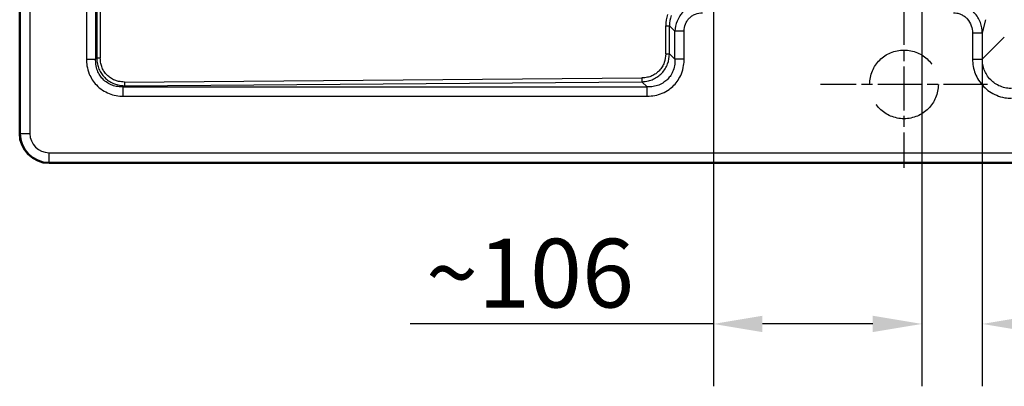
# Model space of a CAD drawing. Units: millimetres. Extents: x 0 to 2100, y 0 to 2970.
# Drawn here: x 398 to 900, y 1434 to 1621 of the extents above; entities that cross this region are included whole.
import ezdxf

# ---------------------------------------------------------------- set-up
doc = ezdxf.new("R2010")
doc.units = ezdxf.units.MM
doc.header["$LTSCALE"] = 10
doc.linetypes.add('CHAIN', pattern=[0.3543, 0.2362, -0.0295, 0.0591, -0.0295])
doc.linetypes.add('DASHED_SPACE', pattern=[0.2067, 0.1654, -0.0413])
for name, color, linetype, lineweight in [('Center Mark(ISO)', 7, 'Continuous', 25), ('Dimensions(ISO)', 7, 'Continuous', 25), ('Sketch Geometry(ISO)', 7, 'Continuous', 50), ('Visible Edges(ISO)', 7, 'Continuous', 50), ('Visible Tangent Edges(ISO)', 7, 'Continuous', 25)]:
    doc.layers.add(name, color=color, linetype=linetype, lineweight=lineweight)
doc.styles.add('Text_3.5mm', font='arial.ttf', dxfattribs={"width": 0.9})
doc.dimstyles.new('KS-STANDARD', dxfattribs={"dimscale": 10, "dimtxt": 3.5, "dimasz": 2.5, "dimexe": 3.175, "dimexo": 0, "dimgap": 0.8, "dimtad": 1, "dimdec": 1, "dimrnd": 1e-08, "dimtxsty": 'Text_3.5mm', "dimcen": 0.09, "dimdle": 10, "dimclrd": 7, "dimclre": 7, "dimclrt": 7, "dimadec": 0, "dimazin": 2, "dimtfac": 0.714286, "dimtdec": 4, "dimtmove": 0, "dimatfit": 3, "dimfxl": 1, "dimtolj": 1, "dimlwd": 25, "dimlwe": 25, "dimarcsym": 0})

# ---------------------------------------------------------------- blocks, each defined once
blk = doc.blocks.new('*D5')
at = {"layer": 'Defpoints', "color": 0, "linetype": 'Continuous', "transparency": 16777216}
for p in [(888.66, 1600.59), (1220.36, 1600.59), (1220.36, 1465.77)]:
    blk.add_point(p, dxfattribs=at)
at = {"layer": 'Dimensions(ISO)', "color": 7, "linetype": 'Continuous', "lineweight": 25, "transparency": 16777216}
for p, q in [((888.66, 1600.59), (888.66, 1434.02)), ((1220.36, 1600.59), (1220.36, 1434.02)), ((913.66, 1465.77), (1195.36, 1465.77))]:
    blk.add_line(p, q, dxfattribs=at)
at = {"layer": 'Dimensions(ISO)', "color": 7, "linetype": 'Continuous', "transparency": 16777216}
for points in [[(913.66, 1469.94), (913.66, 1461.61), (888.66, 1465.77)], [(1195.36, 1469.94), (1195.36, 1461.61), (1220.36, 1465.77)]]:
    blk.add_solid(points, dxfattribs=at)
at = {"layer": 'Dimensions(ISO)', "color": 7, "linetype": 'Continuous', "lineweight": 25, "transparency": 16777216, "insert": (1007.05, 1491.65), "char_height": 35, "attachment_point": 4, "style": 'Text_3.5mm'}
blk.add_mtext('\\A1;\\fArial|b0|i0;~332', dxfattribs=at)
blk = doc.blocks.new('*D16')
at = {"layer": 'Defpoints', "color": 0, "linetype": 'Continuous', "transparency": 16777216}
for p in [(751.66, 1660.59), (857.86, 1660.59), (857.86, 1465.77)]:
    blk.add_point(p, dxfattribs=at)
at = {"layer": 'Dimensions(ISO)', "color": 7, "linetype": 'Continuous', "lineweight": 25, "transparency": 16777216}
for p, q in [((751.66, 1660.59), (751.66, 1434.02)), ((857.86, 1660.59), (857.86, 1434.02)), ((751.66, 1465.77), (597.23, 1465.77)), ((832.86, 1465.77), (776.66, 1465.77))]:
    blk.add_line(p, q, dxfattribs=at)
at = {"layer": 'Dimensions(ISO)', "color": 7, "linetype": 'Continuous', "transparency": 16777216}
for points in [[(776.66, 1469.94), (776.66, 1461.61), (751.66, 1465.77)], [(832.86, 1469.94), (832.86, 1461.61), (857.86, 1465.77)]]:
    blk.add_solid(points, dxfattribs=at)
at = {"layer": 'Dimensions(ISO)', "color": 7, "linetype": 'Continuous', "lineweight": 25, "transparency": 16777216, "insert": (605.23, 1491.64), "char_height": 35, "attachment_point": 4, "style": 'Text_3.5mm'}
blk.add_mtext('\\A1;\\fArial|b0|i0;~106', dxfattribs=at)

msp = doc.modelspace()

# ---------------------------------------------------------------- linework, layer by layer
at = {"layer": 'Center Mark(ISO)', "linetype": 'CHAIN', "ltscale": 9.445163}
for p, q in [((848.76, 1630.25), (848.76, 1545.25)), ((891.26, 1587.75), (806.26, 1587.75))]:
    msp.add_line(p, q, dxfattribs=at)
at = {"layer": 'Sketch Geometry(ISO)', "linetype": 'DASHED_SPACE', "lineweight": 25, "ltscale": 26.597906}
msp.add_circle((848.76, 1587.75), 17.5, dxfattribs=at)
at = {"layer": 'Visible Edges(ISO)'}
for p, q in [((398.26, 1967.75), (398.26, 1562.75)), ((413.26, 1547.75), (1243.26, 1547.75))]:
    msp.add_line(p, q, dxfattribs=at)
msp.add_arc((413.26, 1562.75), 15, 180, 270, dxfattribs=at)
at = {"layer": 'Visible Tangent Edges(ISO)'}
for p, q in [((398.49, 1967.75), (398.49, 1562.75)), ((403.48, 1967.75), (403.48, 1562.75)), ((432.26, 1929.95), (432.26, 1600.54)), ((436.96, 1929.95), (436.96, 1600.54)), ((437.49, 1929.42), (437.49, 1601.07)), ((439.33, 1929.42), (439.33, 1601.07)), ((890.28, 1620.68), (888.66, 1613.92)), ((727.37, 1603.31), (727.37, 1617.62)), ((727.37, 1617.62), (729.29, 1617.62)), ((729.29, 1603.31), (729.29, 1617.62)), ((729.29, 1617.62), (732.06, 1614.85)), ((732.06, 1600.54), (732.06, 1614.85)), ((736.76, 1614.85), (732.06, 1614.85)), ((736.76, 1600.54), (736.76, 1614.85)), ((883.68, 1613.92), (888.66, 1613.92)), ((883.68, 1613.92), (883.68, 1600.59)), ((888.66, 1613.92), (888.66, 1600.59)), ((899.87, 1611.8), (888.66, 1600.59)), ((432.26, 1600.54), (436.96, 1600.54)), ((437.49, 1601.07), (436.96, 1600.54)), ((439.33, 1601.07), (437.49, 1601.07)), ((727.37, 1603.31), (729.29, 1603.31)), ((729.29, 1603.31), (732.06, 1600.54)), ((736.76, 1600.54), (732.06, 1600.54)), ((883.68, 1600.59), (888.66, 1600.59)), ((451.64, 1588.95), (715.25, 1591)), ((451.68, 1587.07), (451.05, 1586.44)), ((451.05, 1586.44), (717.97, 1586.44)), ((451.05, 1581.74), (451.05, 1586.44)), ((451.68, 1587.07), (715.29, 1589.12)), ((715.29, 1589.12), (717.97, 1586.44)), ((717.97, 1581.74), (717.97, 1586.44)), ((451.05, 1581.74), (717.97, 1581.74)), ((398.49, 1562.75), (398.26, 1562.75)), ((398.49, 1562.75), (403.48, 1562.75)), ((413.26, 1552.97), (1243.26, 1552.97)), ((413.26, 1547.98), (413.26, 1552.97)), ((413.26, 1547.98), (1243.26, 1547.98)), ((413.26, 1547.98), (413.26, 1547.75))]:
    msp.add_line(p, q, dxfattribs=at)
for radius in [14.77, 9.78]:
    msp.add_arc((413.26, 1562.75), radius, 180, 270, dxfattribs=at)
for centre, major_axis, ratio, start_param, end_param in [((740.33, 1617.02), (-1.84, 15.12), 0.848737, 1.03475, 1.428228), ((740.89, 1616.93), (-2.68, 13.42), 0.840996, 0.96038, 1.353854), ((715.29, 1591), (0.02, -2), 0.021341, 4.712223, 5.934037), ((451.68, 1588.95), (0.02, -2), 0.021341, 4.712223, 5.934037)]:
    msp.add_ellipse(centre, major_axis=major_axis, ratio=ratio, start_param=start_param, end_param=end_param, dxfattribs=at)
for points, knots in [([(746.16, 1628.94), (744.35, 1628.88), (742.52, 1628.48), (739.87, 1627.35), (738.97, 1626.84), (737.38, 1625.71), (736.68, 1625.1), (735.52, 1623.88), (735.04, 1623.28), (734.04, 1621.82), (733.55, 1620.92), (732.49, 1618.34), (732.13, 1616.59), (732.06, 1614.85)], [2, 2, 2, 2, 2.614608, 2.614608, 2.953153, 2.953153, 3.254727, 3.254727, 3.504614, 3.504614, 3.838742, 3.838742, 4.428311, 4.428311, 4.428311, 4.428311]), ([(888.66, 1613.92), (888.64, 1615.72), (888.31, 1617.53), (886.98, 1621.07), (885.93, 1622.79), (883.98, 1624.87), (883.35, 1625.44), (881.77, 1626.64), (880.78, 1627.23), (878.7, 1628.15), (877.61, 1628.49), (875.65, 1628.85), (874.79, 1628.93), (873.94, 1628.94)], [2, 2, 2, 2, 2.505242, 2.505242, 3.050721, 3.050721, 3.282171, 3.282171, 3.589792, 3.589792, 3.896918, 3.896918, 4.127343, 4.127343, 4.127343, 4.127343]), ([(736.76, 1614.85), (736.76, 1616.05), (736.97, 1617.25), (737.64, 1619.01), (737.95, 1619.62), (738.61, 1620.61), (738.93, 1621.01), (739.7, 1621.82), (740.17, 1622.23), (741.24, 1622.97), (741.85, 1623.3), (743.65, 1624.02), (744.91, 1624.24), (746.16, 1624.24)], [-4.428311, -4.428311, -4.428311, -4.428311, -3.838742, -3.838742, -3.504614, -3.504614, -3.254727, -3.254727, -2.953153, -2.953153, -2.614608, -2.614608, -2, -2, -2, -2]), ([(873.94, 1624.24), (874.51, 1624.24), (875.08, 1624.19), (876.39, 1623.95), (877.12, 1623.72), (878.5, 1623.1), (879.16, 1622.7), (880.21, 1621.88), (880.63, 1621.49), (881.91, 1620.06), (882.6, 1618.87), (883.47, 1616.42), (883.68, 1615.17), (883.68, 1613.92)], [-4.127343, -4.127343, -4.127343, -4.127343, -3.896918, -3.896918, -3.589792, -3.589792, -3.282171, -3.282171, -3.050721, -3.050721, -2.505242, -2.505242, -2, -2, -2, -2]), ([(432.26, 1600.54), (432.26, 1599.44), (432.46, 1596.87), (433.46, 1593.3), (435.18, 1590.01), (437.4, 1587.17), (440.29, 1584.77), (443.73, 1582.99), (447.34, 1581.96), (449.82, 1581.74), (451.05, 1581.74)], [-6.856699, -6.856699, -6.856699, -6.856699, -6.317644, -5.594658, -5.048996, -4.501633, -3.831172, -3.217523, -2.606981, -2, -2, -2, -2]), ([(451.05, 1586.44), (450.09, 1586.41), (448.17, 1586.52), (445.4, 1587.22), (442.78, 1588.51), (440.6, 1590.3), (438.95, 1592.44), (437.7, 1594.95), (437.02, 1597.7), (436.93, 1599.69), (436.96, 1600.54)], [2, 2, 2, 2, 2.606981, 3.217523, 3.831172, 4.501633, 5.048996, 5.594658, 6.317644, 6.856699, 6.856699, 6.856699, 6.856699]), ([(437.49, 1601.07), (437.51, 1600.07), (437.72, 1598.19), (438.55, 1595.54), (439.81, 1593.2), (441.48, 1591.17), (443.57, 1589.43), (445.86, 1588.2), (448.62, 1587.31), (450.54, 1587.08), (451.68, 1587.07)], [-9.904239, -9.904239, -9.904239, -9.904239, -8.820472, -7.880339, -6.941827, -6.003877, -5.094705, -4.065256, -3.240358, -2, -2, -2, -2]), ([(451.64, 1588.95), (450.63, 1588.95), (448.95, 1589.12), (446.53, 1589.86), (444.53, 1590.92), (442.71, 1592.42), (441.27, 1594.18), (440.19, 1596.22), (439.49, 1598.54), (439.33, 1600.19), (439.33, 1601.07)], [2, 2, 2, 2, 3.240358, 4.065256, 5.094705, 6.003877, 6.941827, 7.880339, 8.820472, 9.904239, 9.904239, 9.904239, 9.904239]), ([(727.37, 1603.31), (727.37, 1601.79), (727.11, 1600.26), (726.31, 1598.06), (725.95, 1597.32), (725.09, 1595.93), (724.59, 1595.28), (723.49, 1594.14), (722.91, 1593.64), (721.65, 1592.75), (720.98, 1592.38), (719.57, 1591.75), (718.84, 1591.51), (717.16, 1591.12), (716.2, 1591.01), (715.25, 1591)], [2, 2, 2, 2, 3.837708, 3.837708, 4.824071, 4.824071, 5.809139, 5.809139, 6.735983, 6.735983, 7.663463, 7.663463, 8.591855, 8.591855, 9.746015, 9.746015, 9.746015, 9.746015]), ([(715.29, 1589.12), (716.38, 1589.14), (717.47, 1589.28), (719.39, 1589.75), (720.23, 1590.04), (721.84, 1590.77), (722.61, 1591.21), (724.06, 1592.24), (724.73, 1592.82), (726, 1594.14), (726.58, 1594.88), (727.58, 1596.48), (728, 1597.33), (728.95, 1599.84), (729.26, 1601.58), (729.29, 1603.31)], [-9.746015, -9.746015, -9.746015, -9.746015, -8.591855, -8.591855, -7.663463, -7.663463, -6.735983, -6.735983, -5.809139, -5.809139, -4.824071, -4.824071, -3.837708, -3.837708, -2, -2, -2, -2]), ([(732.06, 1600.54), (732.09, 1599.7), (732.01, 1597.76), (731.33, 1594.95), (730.05, 1592.38), (728.44, 1590.35), (726.41, 1588.63), (723.91, 1587.31), (721, 1586.53), (718.98, 1586.41), (717.97, 1586.44)], [2, 2, 2, 2, 2.527431, 3.234738, 3.844361, 4.385586, 4.926936, 5.573982, 6.217316, 6.856758, 6.856758, 6.856758, 6.856758]), ([(717.97, 1581.74), (719.27, 1581.74), (721.88, 1581.99), (725.67, 1583.13), (728.95, 1584.94), (731.64, 1587.24), (733.81, 1589.93), (735.57, 1593.3), (736.57, 1596.95), (736.76, 1599.46), (736.76, 1600.54)], [-6.856758, -6.856758, -6.856758, -6.856758, -6.217316, -5.573982, -4.926936, -4.385586, -3.844361, -3.234738, -2.527431, -2, -2, -2, -2]), ([(883.68, 1600.59), (883.68, 1599.34), (883.91, 1596.85), (884.95, 1593.25), (886.73, 1589.71), (889.2, 1586.6), (892.35, 1583.97), (895.95, 1582.02), (899.81, 1580.89), (902.42, 1580.66), (903.6, 1580.66)], [-6.220243, -6.220243, -6.220243, -6.220243, -5.716974, -5.213495, -4.709829, -4.122063, -3.618203, -3.054604, -2.47925, -2, -2, -2, -2]), ([(903.6, 1585.64), (902.71, 1585.64), (900.75, 1585.81), (897.85, 1586.65), (895.15, 1588.11), (892.78, 1590.08), (890.93, 1592.42), (889.6, 1595.07), (888.83, 1597.78), (888.66, 1599.65), (888.66, 1600.59)], [2, 2, 2, 2, 2.47925, 3.054604, 3.618203, 4.122063, 4.709829, 5.213495, 5.716974, 6.220243, 6.220243, 6.220243, 6.220243])]:
    msp.add_open_spline(points, degree=3, knots=knots, dxfattribs=at)

# ---------------------------------------------------------------- dimensions: what is measured, and where the dimension line sits
at = {"layer": 'Dimensions(ISO)', "color": 7, "linetype": 'Continuous', "lineweight": 25}
for base, p1, p2, override, picture, middle in [((857.86, 1465.77), (751.66, 1660.59), (857.86, 1660.59), {"dimgap": 0.8, "dimdec": 0, "dimtol": 0, "dimlim": 0, "dimtp": 0, "dimtm": 0, "dimtdec": 4, "dimtofl": 0, "dimatfit": 2}, '*D16', (652.84, 1465.77)), ((1220.36, 1465.77), (888.66, 1600.59), (1220.36, 1600.59), {"dimgap": 0.8, "dimdec": 0, "dimtol": 0, "dimlim": 0, "dimtp": 0, "dimtm": 0, "dimtdec": 4, "dimtofl": 0, "dimatfit": 1}, '*D5', (1054.51, 1465.77))]:
    dim = msp.add_linear_dim(base=base, p1=p1, p2=p2, angle=180, text='\\fArial|b0|i0;~<>', dimstyle='KS-STANDARD', override=override, dxfattribs=at)
    dim.commit()
    dim.dimension.update_dxf_attribs({"geometry": picture, "text_midpoint": middle, "dimtype": 160})

doc.saveas('drawing.dxf')
